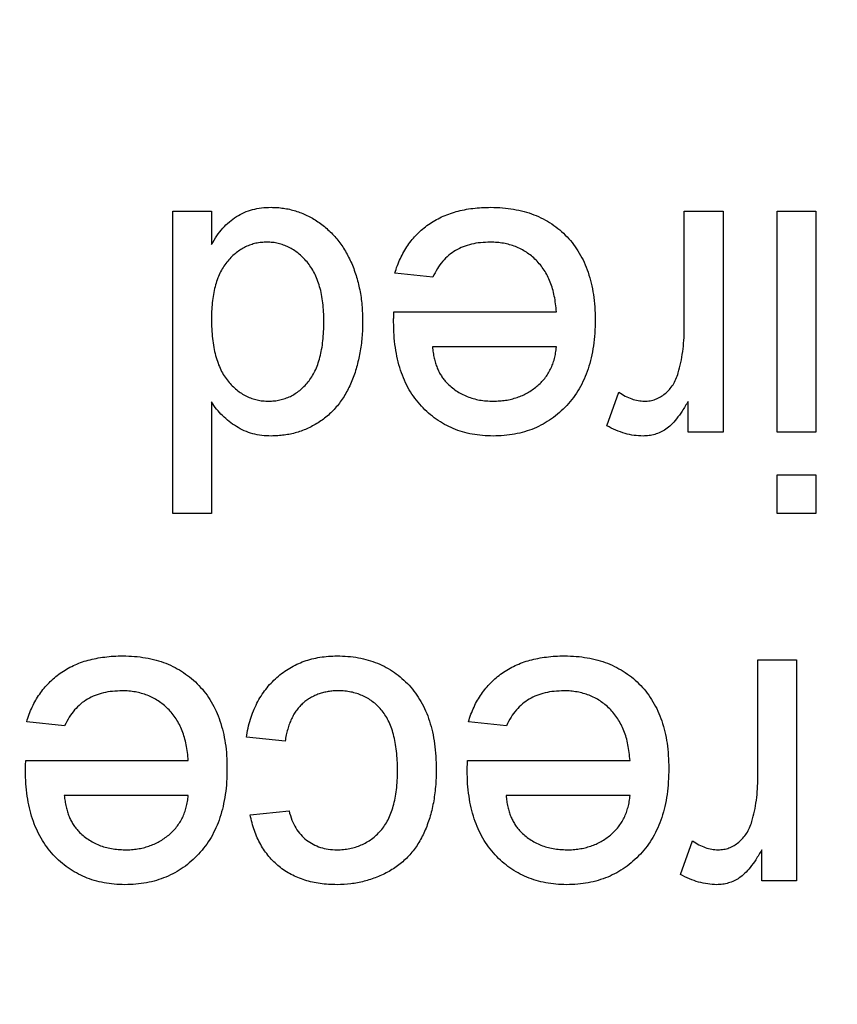
# Model space of a CAD drawing. Extents: x 2 to 278, y 1 to 215.
# Drawn here: x 119 to 120, y 38 to 39 of the extents above; entities that cross this region are included whole.
import ezdxf

# ---------------------------------------------------------------- set-up
doc = ezdxf.new("R2010")
doc.units = 0
doc.layers.get('0').update_dxf_attribs({"linetype": 'CONTINUOUS'})
doc.styles.add('SLDTEXTSTYLE0', font='TXT', dxfattribs={"width": 0.75})
doc.dimstyles.new('SLDDIMSTYLE3', dxfattribs={"dimtxt": 2.116667, "dimasz": 3.175, "dimexe": 0, "dimexo": 0.0625, "dimgap": 0.529167, "dimtad": 0, "dimtih": 1, "dimtoh": 1, "dimdec": 1, "dimlfac": 4, "dimrnd": 1e-09, "dimzin": 12, "dimtxsty": 'SLDTEXTSTYLE0', "dimsah": 1, "dimcen": 0.09, "dimazin": 3, "dimtfac": 1, "dimtdec": 1, "dimtofl": 0, "dimtmove": 0, "dimatfit": 3, "dimtolj": 1, "dimtzin": 12})

# ---------------------------------------------------------------- blocks, each defined once
blk = doc.blocks.new('_D_8')
at = {"color": 7, "linetype": 'CONTINUOUS'}
for p, q in [((89.7803, 67.7167), (89.7803, 81.912)), ((122.6415, 33.9029), (122.6415, 81.912)), ((89.7803, 80.134), (98.0577, 80.134)), ((102.3323, 80.134), (101.6885, 80.134)), ((101.6885, 80.134), (101.6885, 76.7709)), ((110.0895, 80.134), (110.7333, 80.134)), ((110.7333, 80.134), (110.7333, 76.7709)), ((122.6415, 80.134), (114.3641, 80.134)), ((101.6885, 76.7709), (102.3323, 76.7709)), ((110.7333, 76.7709), (110.0895, 76.7709))]:
    blk.add_line(p, q, dxfattribs=at)
for points in [[(89.7803, 80.134), (92.9553, 79.626), (92.9553, 80.642)], [(122.6415, 80.134), (119.4665, 80.642), (119.4665, 79.626)]]:
    blk.add_solid(points, dxfattribs=at)
at = {"color": 7, "linetype": 'CONTINUOUS', "char_height": 2.11667, "attachment_point": 1, "style": 'SLDTEXTSTYLE0'}
for s, insert in [('131.4mm', (100.0471, 83.2918)), ('5.18in', (102.3323, 79.4994))]:
    blk.add_mtext(s, dxfattribs=dict(at, insert=insert))

msp = doc.modelspace()

# ---------------------------------------------------------------- linework, layer by layer
at = {"color": 7, "linetype": 'CONTINUOUS'}
for p, q in [((119.2733, 38.7889), (119.2733, 39.1099)), ((119.2733, 39.1099), (119.3145, 39.1099)), ((119.3145, 39.1099), (119.3145, 39.0745)), ((119.8166, 38.9853), (119.8166, 39.1099)), ((119.8166, 39.1099), (119.8578, 39.1099)), ((119.8578, 39.1099), (119.8578, 38.8753)), ((119.9154, 38.8753), (119.9154, 39.1099)), ((119.9154, 39.1099), (119.9565, 39.1099)), ((119.9565, 39.1099), (119.9565, 38.8753)), ((119.5495, 39.04), (119.5092, 39.0441)), ((119.5081, 39.0029), (119.6808, 39.0029)), ((119.6808, 38.9659), (119.5491, 38.9659)), ((119.7343, 38.8822), (119.7472, 38.9179)), ((119.3145, 38.9075), (119.3145, 38.7889)), ((119.8207, 38.8753), (119.8207, 38.908)), ((119.8578, 38.8753), (119.8207, 38.8753)), ((119.9565, 38.8753), (119.9154, 38.8753)), ((119.9154, 38.7889), (119.9154, 38.83)), ((119.9154, 38.83), (119.9565, 38.83)), ((119.9565, 38.83), (119.9565, 38.7889)), ((119.3145, 38.7889), (119.2733, 38.7889)), ((119.9565, 38.7889), (119.9154, 38.7889)), ((119.8948, 38.509), (119.8948, 38.6337)), ((119.8948, 38.6337), (119.936, 38.6337)), ((119.936, 38.6337), (119.936, 38.3991)), ((119.1585, 38.5637), (119.1182, 38.5678)), ((119.6277, 38.5637), (119.5874, 38.5678)), ((119.3927, 38.5472), (119.3515, 38.5514)), ((119.1171, 38.5267), (119.2898, 38.5267)), ((119.5863, 38.5267), (119.759, 38.5267)), ((119.2898, 38.4896), (119.1581, 38.4896)), ((119.759, 38.4896), (119.6273, 38.4896)), ((119.3556, 38.469), (119.3968, 38.4732)), ((119.8125, 38.4059), (119.8254, 38.4416)), ((119.8989, 38.3991), (119.8989, 38.4318)), ((119.936, 38.3991), (119.8989, 38.3991))]:
    msp.add_line(p, q, dxfattribs=at)
for points, knots in [([(119.3145, 39.0745), (119.3163, 39.0776), (119.3198, 39.0837), (119.3262, 39.0918), (119.3332, 39.0987), (119.3409, 39.1043), (119.3492, 39.1087), (119.3581, 39.1119), (119.3677, 39.1137), (119.3743, 39.1139), (119.3777, 39.114)], [0, 0, 0, 0, 0.13792, 0.268236, 0.391909, 0.51124, 0.629694, 0.748331, 0.871431, 1, 1, 1, 1]), ([(119.3777, 39.114), (119.3799, 39.114), (119.3843, 39.1139), (119.3909, 39.1131), (119.3974, 39.112), (119.4037, 39.1102), (119.4099, 39.1082), (119.4159, 39.1054), (119.4218, 39.1024), (119.4275, 39.0988), (119.4331, 39.0948), (119.4382, 39.0903), (119.4431, 39.0856), (119.4476, 39.0804), (119.4519, 39.0749), (119.4558, 39.069), (119.4594, 39.0626), (119.4638, 39.0537), (119.4683, 39.0416), (119.4722, 39.0263), (119.4746, 39.0099), (119.4748, 38.9986), (119.475, 38.9928)], [0, 0, 0, 0, 0.038527, 0.076503, 0.114116, 0.151745, 0.189322, 0.226946, 0.265358, 0.304283, 0.343529, 0.382636, 0.421902, 0.461253, 0.501382, 0.542244, 0.584026, 0.626904, 0.714769, 0.80536, 0.900324, 1, 1, 1, 1]), ([(119.5092, 39.0441), (119.51, 39.0468), (119.5117, 39.0521), (119.515, 39.0597), (119.5186, 39.0669), (119.5229, 39.0736), (119.5276, 39.0799), (119.5328, 39.0857), (119.5386, 39.091), (119.5449, 39.0958), (119.5516, 39.1001), (119.5588, 39.1039), (119.5665, 39.107), (119.5746, 39.1096), (119.5831, 39.1116), (119.5921, 39.113), (119.6016, 39.1139), (119.608, 39.114), (119.6113, 39.114)], [0, 0, 0, 0, 0.063575, 0.125064, 0.184934, 0.244033, 0.302281, 0.360376, 0.418794, 0.477624, 0.537385, 0.597475, 0.659222, 0.722193, 0.787717, 0.855714, 0.926086, 1, 1, 1, 1]), ([(119.6113, 39.114), (119.6155, 39.1139), (119.6235, 39.1138), (119.6353, 39.1122), (119.6465, 39.1098), (119.657, 39.1064), (119.6668, 39.102), (119.6759, 39.0965), (119.6845, 39.0901), (119.6923, 39.0828), (119.6993, 39.0745), (119.7053, 39.0654), (119.7106, 39.0556), (119.7147, 39.0449), (119.718, 39.0334), (119.7203, 39.0212), (119.7217, 39.0082), (119.7219, 38.9992), (119.7219, 38.9946)], [0, 0, 0, 0, 0.067351, 0.131314, 0.193071, 0.252502, 0.310705, 0.36793, 0.425461, 0.483425, 0.542044, 0.60113, 0.66102, 0.722853, 0.787414, 0.854497, 0.925345, 1, 1, 1, 1]), ([(119.3735, 39.077), (119.3715, 39.0769), (119.3675, 39.0768), (119.3617, 39.0759), (119.3561, 39.0743), (119.3507, 39.0721), (119.3455, 39.0693), (119.3407, 39.0658), (119.336, 39.0617), (119.3316, 39.057), (119.3275, 39.0517), (119.324, 39.0456), (119.3211, 39.0389), (119.3186, 39.0315), (119.3168, 39.0235), (119.3154, 39.0149), (119.3146, 39.0056), (119.3145, 38.9992), (119.3145, 38.9958)], [0, 0, 0, 0, 0.053699, 0.1056578, 0.1572963, 0.208463, 0.2597727, 0.3129572, 0.3675338, 0.4248359, 0.4842788, 0.5456264, 0.6104985, 0.6790487, 0.7516944, 0.829069, 0.9115493, 1, 1, 1, 1]), ([(119.4338, 38.9927), (119.4338, 38.9962), (119.4337, 39.0028), (119.4329, 39.0124), (119.4315, 39.0213), (119.4295, 39.0296), (119.427, 39.0372), (119.4239, 39.0442), (119.4202, 39.0504), (119.4161, 39.056), (119.4114, 39.0609), (119.4067, 39.0652), (119.4017, 39.0689), (119.3964, 39.0718), (119.391, 39.0741), (119.3853, 39.0758), (119.3795, 39.0768), (119.3755, 39.0769), (119.3735, 39.077)], [0, 0, 0, 0, 0.08818, 0.171101, 0.249124, 0.322141, 0.391043, 0.456061, 0.518437, 0.578646, 0.636308, 0.692064, 0.74485, 0.796223, 0.84689, 0.897232, 0.948365, 1, 1, 1, 1]), ([(119.6107, 39.077), (119.6072, 39.0769), (119.6005, 39.0767), (119.5907, 39.0751), (119.5818, 39.0723), (119.5737, 39.0684), (119.5663, 39.0633), (119.5598, 39.0567), (119.5541, 39.0489), (119.5511, 39.043), (119.5495, 39.04)], [0, 0, 0, 0, 0.137039, 0.265479, 0.386758, 0.503867, 0.62032, 0.739767, 0.865454, 1, 1, 1, 1]), ([(119.6808, 39.0029), (119.6805, 39.0058), (119.6801, 39.0115), (119.6787, 39.0197), (119.6769, 39.0274), (119.6744, 39.0346), (119.6715, 39.0412), (119.6679, 39.0473), (119.6639, 39.0529), (119.6593, 39.058), (119.6543, 39.0624), (119.649, 39.0664), (119.6433, 39.0696), (119.6374, 39.0724), (119.6311, 39.0744), (119.6246, 39.0759), (119.6177, 39.0768), (119.6131, 39.0769), (119.6107, 39.077)], [0, 0, 0, 0, 0.076546, 0.149754, 0.218882, 0.285099, 0.348766, 0.410233, 0.470857, 0.530387, 0.589538, 0.646884, 0.704289, 0.761368, 0.81848, 0.876944, 0.937289, 1, 1, 1, 1]), ([(119.5079, 38.9924), (119.5079, 38.9938), (119.508, 38.9973), (119.5081, 39.0009), (119.5081, 39.0029)], [0, 0, 0, 0, 0.414608, 1, 1, 1, 1]), ([(119.3145, 38.9958), (119.3145, 38.9922), (119.3146, 38.9851), (119.3154, 38.9749), (119.3168, 38.9655), (119.3187, 38.9567), (119.3212, 38.9488), (119.3242, 38.9416), (119.3277, 38.9351), (119.3319, 38.9294), (119.3364, 38.9244), (119.3411, 38.9201), (119.3462, 38.9165), (119.3515, 38.9134), (119.3571, 38.9111), (119.3629, 38.9095), (119.3689, 38.9084), (119.3731, 38.9083), (119.3752, 38.9082)], [0, 0, 0, 0, 0.091304, 0.176962, 0.256162, 0.330416, 0.400212, 0.464934, 0.526213, 0.584638, 0.640513, 0.694113, 0.74567, 0.796418, 0.846477, 0.896114, 0.947312, 1, 1, 1, 1]), ([(119.3752, 38.9082), (119.3772, 38.9083), (119.3813, 38.9084), (119.3872, 38.9094), (119.3928, 38.9111), (119.3983, 38.9132), (119.4034, 38.9162), (119.4083, 38.9197), (119.4128, 38.9238), (119.4172, 38.9286), (119.4211, 38.9341), (119.4246, 38.9403), (119.4274, 38.9473), (119.4298, 38.955), (119.4316, 38.9634), (119.4329, 38.9725), (119.4337, 38.9824), (119.4338, 38.9892), (119.4338, 38.9927)], [0, 0, 0, 0, 0.0528609, 0.1046567, 0.1549555, 0.2053096, 0.2558289, 0.3071818, 0.3610809, 0.4165497, 0.4746847, 0.5356176, 0.6001174, 0.6693636, 0.7437994, 0.8230118, 0.908289, 1, 1, 1, 1]), ([(119.475, 38.9928), (119.4749, 38.9871), (119.4746, 38.976), (119.4723, 38.9598), (119.4689, 38.9444), (119.4647, 38.9321), (119.4606, 38.9229), (119.4572, 38.9164), (119.4534, 38.9103), (119.4493, 38.9047), (119.4448, 38.8995), (119.44, 38.8946), (119.4347, 38.8902), (119.4292, 38.8862), (119.4233, 38.8827), (119.4174, 38.8796), (119.4112, 38.877), (119.4048, 38.8749), (119.3983, 38.8732), (119.3917, 38.8721), (119.3848, 38.8714), (119.3802, 38.8713), (119.3779, 38.8712)], [0, 0, 0, 0, 0.097129, 0.190237, 0.280388, 0.36862, 0.411729, 0.453657, 0.494259, 0.53396, 0.573313, 0.612303, 0.651179, 0.690151, 0.729237, 0.767708, 0.805598, 0.843958, 0.882296, 0.920731, 0.959905, 1, 1, 1, 1]), ([(119.6135, 38.8712), (119.6097, 38.8713), (119.6023, 38.8715), (119.5914, 38.873), (119.581, 38.8754), (119.5712, 38.8789), (119.5619, 38.8835), (119.5531, 38.8889), (119.5449, 38.8954), (119.5373, 38.9029), (119.5303, 38.9112), (119.5243, 38.9204), (119.5192, 38.9304), (119.5151, 38.9413), (119.5119, 38.9529), (119.5096, 38.9654), (119.5081, 38.9786), (119.508, 38.9877), (119.5079, 38.9924)], [0, 0, 0, 0, 0.062833, 0.122965, 0.181629, 0.238832, 0.295294, 0.352167, 0.409491, 0.468424, 0.528358, 0.588554, 0.650248, 0.713671, 0.780262, 0.849536, 0.922652, 1, 1, 1, 1]), ([(119.7219, 38.9946), (119.7219, 38.9898), (119.7217, 38.9806), (119.7203, 38.9671), (119.7179, 38.9545), (119.7147, 38.9426), (119.7104, 38.9316), (119.7052, 38.9214), (119.6991, 38.912), (119.692, 38.9035), (119.6841, 38.896), (119.6757, 38.8892), (119.6667, 38.8837), (119.6572, 38.8791), (119.647, 38.8756), (119.6364, 38.873), (119.6251, 38.8715), (119.6174, 38.8713), (119.6135, 38.8712)], [0, 0, 0, 0, 0.077019, 0.149548, 0.218714, 0.284923, 0.348159, 0.409728, 0.469839, 0.529421, 0.588276, 0.64579, 0.702469, 0.75939, 0.816748, 0.875621, 0.936482, 1, 1, 1, 1]), ([(119.8102, 38.9383), (119.8112, 38.9419), (119.8132, 38.9493), (119.8151, 38.9609), (119.8164, 38.9729), (119.8165, 38.9811), (119.8166, 38.9853)], [0, 0, 0, 0, 0.2382595, 0.4837361, 0.736379, 1, 1, 1, 1]), ([(119.5491, 38.9659), (119.5493, 38.9638), (119.5498, 38.9598), (119.5509, 38.9541), (119.5523, 38.9487), (119.554, 38.9437), (119.5561, 38.9392), (119.5585, 38.935), (119.5611, 38.9312), (119.5632, 38.929), (119.5642, 38.9279)], [0, 0, 0, 0, 0.148165, 0.289694, 0.422377, 0.548462, 0.667394, 0.782966, 0.892721, 1, 1, 1, 1]), ([(119.6137, 38.9082), (119.616, 38.9083), (119.6204, 38.9084), (119.6269, 38.9091), (119.6331, 38.9103), (119.639, 38.9121), (119.6447, 38.9142), (119.6501, 38.917), (119.6552, 38.9202), (119.6601, 38.9239), (119.6645, 38.928), (119.6685, 38.9323), (119.6718, 38.9372), (119.6747, 38.9422), (119.677, 38.9477), (119.6788, 38.9534), (119.6801, 38.9595), (119.6806, 38.9637), (119.6808, 38.9659)], [0, 0, 0, 0, 0.0689193, 0.1349048, 0.1997359, 0.2626236, 0.3245009, 0.3855136, 0.4473909, 0.5091778, 0.5709055, 0.6308224, 0.6901441, 0.7497768, 0.8097188, 0.8709146, 0.9345908, 1, 1, 1, 1]), ([(119.7744, 38.9082), (119.7764, 38.9083), (119.7803, 38.9085), (119.786, 38.9101), (119.7914, 38.9126), (119.7964, 38.9161), (119.8009, 38.9205), (119.8049, 38.9257), (119.808, 38.9316), (119.8095, 38.936), (119.8102, 38.9383)], [0, 0, 0, 0, 0.118293, 0.233566, 0.351037, 0.47256, 0.59757, 0.724644, 0.858166, 1, 1, 1, 1]), ([(119.5642, 38.9279), (119.5658, 38.9263), (119.569, 38.9232), (119.5743, 38.9192), (119.5801, 38.9159), (119.5861, 38.913), (119.5925, 38.9109), (119.5992, 38.9093), (119.6064, 38.9084), (119.6112, 38.9083), (119.6137, 38.9082)], [0, 0, 0, 0, 0.1236858, 0.2443007, 0.3642288, 0.4860022, 0.6084408, 0.7336696, 0.8637723, 1, 1, 1, 1]), ([(119.7472, 38.9179), (119.7494, 38.9164), (119.7537, 38.9135), (119.7606, 38.9105), (119.7675, 38.9086), (119.7721, 38.9084), (119.7744, 38.9082)], [0, 0, 0, 0, 0.2733311, 0.5271468, 0.7671352, 1, 1, 1, 1]), ([(119.3779, 38.8712), (119.3745, 38.8713), (119.3679, 38.8716), (119.3583, 38.8735), (119.3492, 38.8766), (119.3408, 38.8812), (119.333, 38.8865), (119.3261, 38.8928), (119.3197, 38.8996), (119.3162, 38.9048), (119.3145, 38.9075)], [0, 0, 0, 0, 0.132544, 0.2596086, 0.3845777, 0.5085774, 0.6326801, 0.7544238, 0.8761034, 1, 1, 1, 1]), ([(119.8207, 38.908), (119.8187, 38.9046), (119.8148, 38.8982), (119.8088, 38.8897), (119.803, 38.8831), (119.7972, 38.8784), (119.7914, 38.8751), (119.7854, 38.8729), (119.7792, 38.8714), (119.775, 38.8713), (119.7728, 38.8712)], [0, 0, 0, 0, 0.189667, 0.351384, 0.488427, 0.600991, 0.701645, 0.800871, 0.898948, 1, 1, 1, 1]), ([(119.7728, 38.8712), (119.7696, 38.8713), (119.7632, 38.8716), (119.7535, 38.8738), (119.7437, 38.8772), (119.7375, 38.8805), (119.7343, 38.8822)], [0, 0, 0, 0, 0.2357793, 0.4778964, 0.7321414, 1, 1, 1, 1]), ([(119.1182, 38.5678), (119.119, 38.5705), (119.1206, 38.5759), (119.1239, 38.5835), (119.1276, 38.5907), (119.1319, 38.5974), (119.1366, 38.6036), (119.1418, 38.6095), (119.1476, 38.6147), (119.1538, 38.6196), (119.1606, 38.6239), (119.1678, 38.6276), (119.1754, 38.6308), (119.1835, 38.6334), (119.1921, 38.6353), (119.2011, 38.6367), (119.2106, 38.6377), (119.217, 38.6378), (119.2203, 38.6378)], [0, 0, 0, 0, 0.063575, 0.125064, 0.184934, 0.244033, 0.302281, 0.360376, 0.418794, 0.477624, 0.537385, 0.597475, 0.659222, 0.722193, 0.787717, 0.855714, 0.926086, 1, 1, 1, 1]), ([(119.2203, 38.6378), (119.2245, 38.6377), (119.2325, 38.6375), (119.2443, 38.636), (119.2555, 38.6336), (119.266, 38.6302), (119.2758, 38.6257), (119.2849, 38.6202), (119.2935, 38.6139), (119.3013, 38.6065), (119.3083, 38.5983), (119.3143, 38.5891), (119.3195, 38.5793), (119.3237, 38.5686), (119.327, 38.5572), (119.3293, 38.5449), (119.3307, 38.5319), (119.3309, 38.523), (119.3309, 38.5184)], [0, 0, 0, 0, 0.067351, 0.1313136, 0.1930715, 0.252502, 0.3107048, 0.3679301, 0.4254606, 0.4834248, 0.5420438, 0.6011297, 0.6610197, 0.7228533, 0.7874137, 0.854497, 0.9253448, 1, 1, 1, 1]), ([(119.3515, 38.5514), (119.3521, 38.5546), (119.3532, 38.5611), (119.3557, 38.5705), (119.3589, 38.5793), (119.3626, 38.5875), (119.367, 38.5952), (119.372, 38.6024), (119.3776, 38.609), (119.3838, 38.615), (119.3905, 38.6203), (119.3976, 38.6251), (119.4051, 38.629), (119.4129, 38.6322), (119.4211, 38.6347), (119.4297, 38.6365), (119.4387, 38.6375), (119.4448, 38.6377), (119.4478, 38.6378)], [0, 0, 0, 0, 0.070393, 0.138268, 0.204039, 0.267151, 0.3295, 0.390196, 0.450797, 0.511856, 0.572004, 0.631682, 0.690926, 0.750109, 0.810163, 0.871602, 0.93485, 1, 1, 1, 1]), ([(119.4478, 38.6378), (119.4517, 38.6377), (119.4593, 38.6375), (119.4704, 38.6361), (119.4809, 38.6336), (119.4908, 38.6302), (119.5001, 38.6258), (119.5088, 38.6204), (119.517, 38.614), (119.5245, 38.6067), (119.5313, 38.5985), (119.5371, 38.5893), (119.5422, 38.5794), (119.5462, 38.5685), (119.5494, 38.5569), (119.5516, 38.5444), (119.5529, 38.5311), (119.5531, 38.522), (119.5532, 38.5173)], [0, 0, 0, 0, 0.06395, 0.125495, 0.184553, 0.242023, 0.298544, 0.354978, 0.411633, 0.469612, 0.528372, 0.587935, 0.649204, 0.712555, 0.778766, 0.848384, 0.922231, 1, 1, 1, 1]), ([(119.5874, 38.5678), (119.5882, 38.5705), (119.5899, 38.5759), (119.5932, 38.5835), (119.5968, 38.5907), (119.6011, 38.5974), (119.6058, 38.6036), (119.611, 38.6095), (119.6168, 38.6147), (119.6231, 38.6196), (119.6298, 38.6239), (119.637, 38.6276), (119.6447, 38.6308), (119.6528, 38.6334), (119.6613, 38.6353), (119.6703, 38.6367), (119.6798, 38.6377), (119.6862, 38.6378), (119.6895, 38.6378)], [0, 0, 0, 0, 0.063575, 0.125064, 0.184934, 0.244033, 0.302281, 0.360376, 0.418794, 0.477624, 0.537385, 0.597475, 0.659222, 0.722193, 0.787717, 0.855714, 0.926086, 1, 1, 1, 1]), ([(119.6895, 38.6378), (119.6937, 38.6377), (119.7017, 38.6375), (119.7135, 38.636), (119.7247, 38.6336), (119.7352, 38.6302), (119.745, 38.6257), (119.7541, 38.6202), (119.7627, 38.6139), (119.7705, 38.6065), (119.7775, 38.5983), (119.7835, 38.5891), (119.7888, 38.5793), (119.7929, 38.5686), (119.7962, 38.5572), (119.7985, 38.5449), (119.7999, 38.5319), (119.8001, 38.523), (119.8001, 38.5184)], [0, 0, 0, 0, 0.067351, 0.131314, 0.193071, 0.252502, 0.310705, 0.36793, 0.425461, 0.483425, 0.542044, 0.60113, 0.66102, 0.722853, 0.787414, 0.854497, 0.925345, 1, 1, 1, 1]), ([(119.2197, 38.6007), (119.2162, 38.6006), (119.2095, 38.6004), (119.1997, 38.5988), (119.1908, 38.596), (119.1827, 38.5922), (119.1753, 38.587), (119.1688, 38.5804), (119.163, 38.5727), (119.1601, 38.5668), (119.1585, 38.5637)], [0, 0, 0, 0, 0.137039, 0.265479, 0.386758, 0.503867, 0.62032, 0.739767, 0.865454, 1, 1, 1, 1]), ([(119.2898, 38.5267), (119.2895, 38.5296), (119.2891, 38.5352), (119.2877, 38.5434), (119.2859, 38.5512), (119.2834, 38.5583), (119.2805, 38.565), (119.2769, 38.5711), (119.2729, 38.5767), (119.2683, 38.5817), (119.2633, 38.5862), (119.2579, 38.5901), (119.2523, 38.5934), (119.2463, 38.5961), (119.2401, 38.5982), (119.2336, 38.5996), (119.2267, 38.6006), (119.2221, 38.6007), (119.2197, 38.6007)], [0, 0, 0, 0, 0.076546, 0.149754, 0.218882, 0.285099, 0.348766, 0.410233, 0.470857, 0.530387, 0.589538, 0.646884, 0.704289, 0.761368, 0.81848, 0.876944, 0.937289, 1, 1, 1, 1]), ([(119.4493, 38.6007), (119.4474, 38.6007), (119.4438, 38.6007), (119.4386, 38.6), (119.4335, 38.599), (119.4287, 38.5976), (119.4241, 38.5957), (119.4197, 38.5934), (119.4156, 38.5908), (119.4117, 38.5877), (119.408, 38.5842), (119.4049, 38.5802), (119.4019, 38.5758), (119.3994, 38.5709), (119.3971, 38.5656), (119.3953, 38.5599), (119.3937, 38.5537), (119.393, 38.5495), (119.3927, 38.5472)], [0, 0, 0, 0, 0.063436, 0.125047, 0.185165, 0.242744, 0.299945, 0.356986, 0.413675, 0.470983, 0.529005, 0.58841, 0.649227, 0.712623, 0.77912, 0.848934, 0.922015, 1, 1, 1, 1]), ([(119.512, 38.5162), (119.512, 38.5198), (119.5119, 38.5267), (119.511, 38.5366), (119.5098, 38.5458), (119.5078, 38.5543), (119.5055, 38.5621), (119.5024, 38.569), (119.4989, 38.5753), (119.4948, 38.5807), (119.4903, 38.5854), (119.4854, 38.5895), (119.4802, 38.593), (119.4746, 38.5958), (119.4687, 38.598), (119.4625, 38.5996), (119.456, 38.6006), (119.4515, 38.6007), (119.4493, 38.6007)], [0, 0, 0, 0, 0.089964, 0.173195, 0.251034, 0.323935, 0.391049, 0.454481, 0.514066, 0.570614, 0.625082, 0.678246, 0.730226, 0.782251, 0.834568, 0.88786, 0.94285, 1, 1, 1, 1]), ([(119.6889, 38.6007), (119.6854, 38.6006), (119.6787, 38.6004), (119.6689, 38.5988), (119.66, 38.596), (119.6519, 38.5922), (119.6445, 38.587), (119.638, 38.5804), (119.6323, 38.5727), (119.6293, 38.5668), (119.6277, 38.5637)], [0, 0, 0, 0, 0.137039, 0.265479, 0.386758, 0.503867, 0.62032, 0.739767, 0.865454, 1, 1, 1, 1]), ([(119.759, 38.5267), (119.7587, 38.5296), (119.7583, 38.5352), (119.7569, 38.5434), (119.7551, 38.5512), (119.7526, 38.5583), (119.7497, 38.565), (119.7461, 38.5711), (119.7421, 38.5767), (119.7375, 38.5817), (119.7325, 38.5862), (119.7272, 38.5901), (119.7215, 38.5934), (119.7156, 38.5961), (119.7093, 38.5982), (119.7028, 38.5996), (119.6959, 38.6006), (119.6913, 38.6007), (119.6889, 38.6007)], [0, 0, 0, 0, 0.076546, 0.149754, 0.218882, 0.285099, 0.348766, 0.410233, 0.470857, 0.530387, 0.589538, 0.646884, 0.704289, 0.761368, 0.81848, 0.876944, 0.937289, 1, 1, 1, 1]), ([(119.1169, 38.5161), (119.1169, 38.5176), (119.117, 38.5211), (119.1171, 38.5246), (119.1171, 38.5267)], [0, 0, 0, 0, 0.414608, 1, 1, 1, 1]), ([(119.3309, 38.5184), (119.3309, 38.5136), (119.3307, 38.5044), (119.3293, 38.4909), (119.3269, 38.4782), (119.3237, 38.4664), (119.3194, 38.4553), (119.3142, 38.4452), (119.308, 38.4357), (119.3009, 38.4273), (119.2931, 38.4197), (119.2847, 38.413), (119.2757, 38.4075), (119.2662, 38.4029), (119.256, 38.3993), (119.2454, 38.3967), (119.2341, 38.3953), (119.2264, 38.3951), (119.2225, 38.3949)], [0, 0, 0, 0, 0.077019, 0.149548, 0.218714, 0.284923, 0.348159, 0.409728, 0.469839, 0.529421, 0.588276, 0.64579, 0.702469, 0.75939, 0.816748, 0.875621, 0.936482, 1, 1, 1, 1]), ([(119.5532, 38.5173), (119.5532, 38.5142), (119.5531, 38.5081), (119.5525, 38.4991), (119.5515, 38.4904), (119.5502, 38.482), (119.5485, 38.4739), (119.5463, 38.4661), (119.5438, 38.4586), (119.5409, 38.4514), (119.5376, 38.4446), (119.5339, 38.4382), (119.5297, 38.4322), (119.5252, 38.4267), (119.5203, 38.4216), (119.5149, 38.4169), (119.5092, 38.4127), (119.501, 38.4078), (119.4902, 38.4027), (119.4766, 38.3982), (119.4624, 38.3955), (119.4528, 38.3951), (119.4479, 38.3949)], [0, 0, 0, 0, 0.0506903, 0.1000635, 0.1478677, 0.194213, 0.239564, 0.2837979, 0.3268685, 0.3693483, 0.4107472, 0.4514324, 0.4908748, 0.5299004, 0.5687256, 0.6073957, 0.6461826, 0.6853555, 0.7637496, 0.8415441, 0.9199579, 1, 1, 1, 1]), ([(119.5861, 38.5161), (119.5861, 38.5176), (119.5862, 38.5211), (119.5863, 38.5246), (119.5863, 38.5267)], [0, 0, 0, 0, 0.414608, 1, 1, 1, 1]), ([(119.8001, 38.5184), (119.8001, 38.5136), (119.7999, 38.5044), (119.7985, 38.4909), (119.7961, 38.4782), (119.7929, 38.4664), (119.7886, 38.4553), (119.7834, 38.4452), (119.7773, 38.4357), (119.7702, 38.4273), (119.7623, 38.4197), (119.7539, 38.413), (119.7449, 38.4075), (119.7354, 38.4029), (119.7252, 38.3993), (119.7146, 38.3967), (119.7033, 38.3953), (119.6956, 38.3951), (119.6917, 38.3949)], [0, 0, 0, 0, 0.077019, 0.149548, 0.218714, 0.284923, 0.348159, 0.409728, 0.469839, 0.529421, 0.588276, 0.64579, 0.702469, 0.75939, 0.816748, 0.875621, 0.936482, 1, 1, 1, 1]), ([(119.2225, 38.3949), (119.2187, 38.395), (119.2113, 38.3952), (119.2004, 38.3968), (119.19, 38.3992), (119.1801, 38.4027), (119.1709, 38.4072), (119.1621, 38.4127), (119.1539, 38.4192), (119.1462, 38.4266), (119.1393, 38.435), (119.1333, 38.4442), (119.1282, 38.4542), (119.1241, 38.465), (119.1209, 38.4767), (119.1186, 38.4891), (119.1171, 38.5023), (119.117, 38.5114), (119.1169, 38.5161)], [0, 0, 0, 0, 0.062833, 0.122965, 0.181629, 0.238832, 0.295294, 0.352167, 0.409491, 0.468424, 0.528358, 0.588554, 0.650248, 0.713671, 0.780262, 0.849536, 0.922652, 1, 1, 1, 1]), ([(119.4477, 38.432), (119.45, 38.432), (119.4546, 38.4322), (119.4612, 38.4332), (119.4676, 38.4347), (119.4736, 38.437), (119.4793, 38.4398), (119.4847, 38.4433), (119.4896, 38.4475), (119.4943, 38.4522), (119.4985, 38.4577), (119.5022, 38.4639), (119.5052, 38.4708), (119.5077, 38.4785), (119.5097, 38.4868), (119.5111, 38.496), (119.5119, 38.5058), (119.512, 38.5127), (119.512, 38.5162)], [0, 0, 0, 0, 0.0584067, 0.1141219, 0.1681293, 0.2213188, 0.2739832, 0.3269865, 0.3805812, 0.4358472, 0.4927002, 0.5524623, 0.6150188, 0.6815421, 0.7530793, 0.8299957, 0.9121883, 1, 1, 1, 1]), ([(119.6917, 38.3949), (119.6879, 38.395), (119.6805, 38.3952), (119.6696, 38.3968), (119.6592, 38.3992), (119.6494, 38.4027), (119.6401, 38.4072), (119.6313, 38.4127), (119.6231, 38.4192), (119.6155, 38.4266), (119.6085, 38.435), (119.6025, 38.4442), (119.5974, 38.4542), (119.5933, 38.465), (119.5901, 38.4767), (119.5878, 38.4891), (119.5863, 38.5023), (119.5862, 38.5114), (119.5861, 38.5161)], [0, 0, 0, 0, 0.062833, 0.122965, 0.181629, 0.238832, 0.295294, 0.352167, 0.409491, 0.468424, 0.528358, 0.588554, 0.650248, 0.713671, 0.780262, 0.849536, 0.922652, 1, 1, 1, 1]), ([(119.8884, 38.462), (119.8894, 38.4657), (119.8914, 38.4731), (119.8933, 38.4846), (119.8946, 38.4967), (119.8947, 38.5049), (119.8948, 38.509)], [0, 0, 0, 0, 0.2382595, 0.4837361, 0.736379, 1, 1, 1, 1]), ([(119.1581, 38.4896), (119.1583, 38.4876), (119.1588, 38.4836), (119.1599, 38.4778), (119.1613, 38.4724), (119.163, 38.4675), (119.1651, 38.4629), (119.1675, 38.4588), (119.1701, 38.455), (119.1722, 38.4528), (119.1732, 38.4517)], [0, 0, 0, 0, 0.148165, 0.289694, 0.422377, 0.548462, 0.667394, 0.782966, 0.892721, 1, 1, 1, 1]), ([(119.2227, 38.432), (119.2249, 38.432), (119.2294, 38.4321), (119.2359, 38.4329), (119.2421, 38.4341), (119.248, 38.4358), (119.2537, 38.438), (119.2591, 38.4407), (119.2642, 38.4439), (119.2691, 38.4476), (119.2734, 38.4517), (119.2775, 38.4561), (119.2808, 38.4609), (119.2837, 38.466), (119.286, 38.4714), (119.2878, 38.4772), (119.2891, 38.4833), (119.2896, 38.4875), (119.2898, 38.4896)], [0, 0, 0, 0, 0.0689193, 0.1349048, 0.1997359, 0.2626236, 0.3245009, 0.3855136, 0.4473909, 0.5091778, 0.5709055, 0.6308224, 0.6901441, 0.7497768, 0.8097188, 0.8709146, 0.9345908, 1, 1, 1, 1]), ([(119.6273, 38.4896), (119.6275, 38.4876), (119.628, 38.4836), (119.6291, 38.4778), (119.6305, 38.4724), (119.6322, 38.4675), (119.6343, 38.4629), (119.6367, 38.4588), (119.6393, 38.455), (119.6414, 38.4528), (119.6424, 38.4517)], [0, 0, 0, 0, 0.148165, 0.289694, 0.422377, 0.548462, 0.667394, 0.782966, 0.892721, 1, 1, 1, 1]), ([(119.6919, 38.432), (119.6942, 38.432), (119.6986, 38.4321), (119.7051, 38.4329), (119.7113, 38.4341), (119.7172, 38.4358), (119.7229, 38.438), (119.7283, 38.4407), (119.7334, 38.4439), (119.7383, 38.4476), (119.7427, 38.4517), (119.7467, 38.4561), (119.75, 38.4609), (119.7529, 38.466), (119.7552, 38.4714), (119.757, 38.4772), (119.7583, 38.4833), (119.7588, 38.4875), (119.759, 38.4896)], [0, 0, 0, 0, 0.0689193, 0.1349048, 0.1997359, 0.2626236, 0.3245009, 0.3855136, 0.4473909, 0.5091778, 0.5709055, 0.6308224, 0.6901441, 0.7497768, 0.8097188, 0.8709146, 0.9345908, 1, 1, 1, 1]), ([(119.4479, 38.3949), (119.4448, 38.395), (119.4388, 38.3951), (119.43, 38.3961), (119.4216, 38.3975), (119.4137, 38.3996), (119.4062, 38.4023), (119.3991, 38.4057), (119.3924, 38.4096), (119.3862, 38.4142), (119.3805, 38.4192), (119.3754, 38.4249), (119.3707, 38.4309), (119.3666, 38.4376), (119.3629, 38.4447), (119.36, 38.4524), (119.3574, 38.4605), (119.3562, 38.4662), (119.3556, 38.469)], [0, 0, 0, 0, 0.070794, 0.13893, 0.203761, 0.267247, 0.328285, 0.388484, 0.447711, 0.506494, 0.565373, 0.623849, 0.682432, 0.742429, 0.8035, 0.866802, 0.932061, 1, 1, 1, 1]), ([(119.3968, 38.4732), (119.3977, 38.4699), (119.3996, 38.4637), (119.4037, 38.4552), (119.409, 38.448), (119.4152, 38.4422), (119.4224, 38.4376), (119.4301, 38.4343), (119.4387, 38.4323), (119.4446, 38.4321), (119.4477, 38.432)], [0, 0, 0, 0, 0.142716, 0.272954, 0.3965, 0.515511, 0.63267, 0.750593, 0.871256, 1, 1, 1, 1]), ([(119.8526, 38.432), (119.8546, 38.4321), (119.8585, 38.4323), (119.8642, 38.4338), (119.8696, 38.4364), (119.8746, 38.4399), (119.8791, 38.4443), (119.8831, 38.4494), (119.8862, 38.4554), (119.8877, 38.4598), (119.8884, 38.462)], [0, 0, 0, 0, 0.118293, 0.233566, 0.351037, 0.47256, 0.59757, 0.724644, 0.858166, 1, 1, 1, 1]), ([(119.1732, 38.4517), (119.1748, 38.4501), (119.178, 38.447), (119.1833, 38.443), (119.189, 38.4396), (119.1951, 38.4367), (119.2015, 38.4347), (119.2082, 38.4331), (119.2153, 38.4322), (119.2202, 38.4321), (119.2227, 38.432)], [0, 0, 0, 0, 0.1236858, 0.2443007, 0.3642288, 0.4860022, 0.6084408, 0.7336696, 0.8637723, 1, 1, 1, 1]), ([(119.6424, 38.4517), (119.644, 38.4501), (119.6472, 38.447), (119.6525, 38.443), (119.6583, 38.4396), (119.6643, 38.4367), (119.6707, 38.4347), (119.6774, 38.4331), (119.6846, 38.4322), (119.6894, 38.4321), (119.6919, 38.432)], [0, 0, 0, 0, 0.1236858, 0.2443007, 0.3642288, 0.4860022, 0.6084408, 0.7336696, 0.8637723, 1, 1, 1, 1]), ([(119.8254, 38.4416), (119.8276, 38.4402), (119.8319, 38.4373), (119.8388, 38.4343), (119.8457, 38.4323), (119.8503, 38.4321), (119.8526, 38.432)], [0, 0, 0, 0, 0.2733311, 0.5271468, 0.7671352, 1, 1, 1, 1]), ([(119.8989, 38.4318), (119.8969, 38.4283), (119.893, 38.4219), (119.887, 38.4135), (119.8812, 38.4069), (119.8754, 38.4021), (119.8696, 38.3989), (119.8636, 38.3966), (119.8574, 38.3952), (119.8532, 38.395), (119.851, 38.3949)], [0, 0, 0, 0, 0.189667, 0.351384, 0.488427, 0.600991, 0.701645, 0.800871, 0.898948, 1, 1, 1, 1]), ([(119.851, 38.3949), (119.8478, 38.3951), (119.8414, 38.3954), (119.8317, 38.3976), (119.8219, 38.4009), (119.8157, 38.4042), (119.8125, 38.4059)], [0, 0, 0, 0, 0.2357793, 0.4778964, 0.7321414, 1, 1, 1, 1])]:
    msp.add_open_spline(points, degree=3, knots=knots, dxfattribs=at)

# ---------------------------------------------------------------- dimensions: what is measured, and where the dimension line sits
dim = msp.add_linear_dim(base=(89.7803, 80.134), p1=(122.6415, 32.6329), p2=(89.7803, 66.4467), dimstyle='SLDDIMSTYLE3', dxfattribs=at)
dim.commit()
dim.dimension.update_dxf_attribs({"geometry": '_D_8', "text_midpoint": (106.2109, 80.134), "dimtype": 160})

doc.saveas('drawing.dxf')
